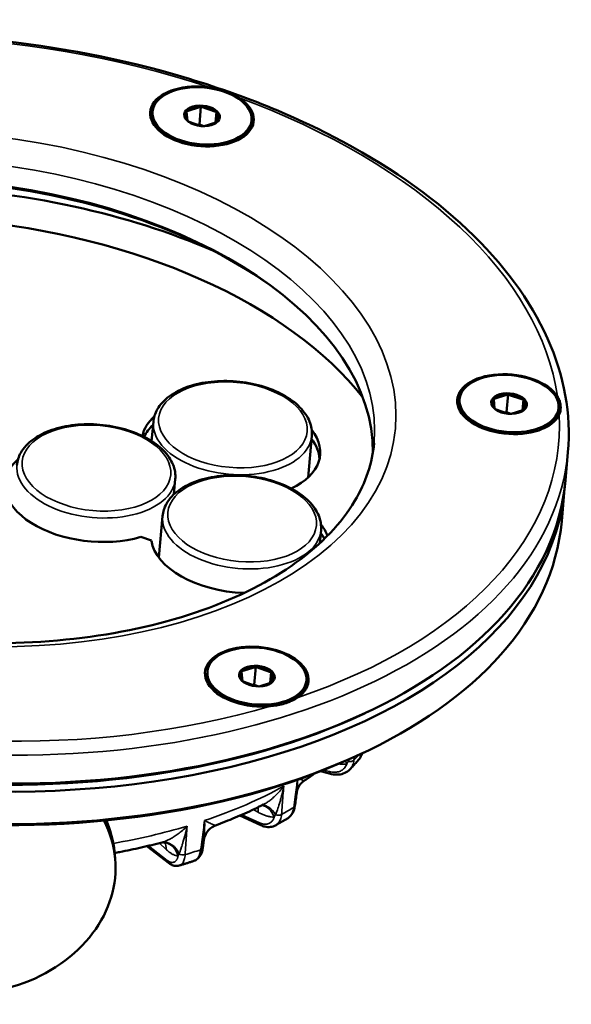
# Model space of a CAD drawing. Units: millimetres. Extents: x 1097 to 1739, y 677 to 1351.
# Drawn here: x 1498 to 1553, y 1210 to 1309 of the extents above; entities that cross this region are included whole.
import ezdxf

# ---------------------------------------------------------------- set-up
doc = ezdxf.new("R2010")
doc.units = ezdxf.units.MM
doc.header["$LTSCALE"] = 5
doc.layers.add('Sichtbar (ISO)', color=7, linetype='Continuous', lineweight=50)
doc.layers.add('Sichtbar schmal (ISO)', color=7, linetype='Continuous', lineweight=35)

msp = doc.modelspace()

# ---------------------------------------------------------------- linework, layer by layer
at = {"layer": 'Sichtbar (ISO)'}
for p, q in [((1511.194, 1300.058), (1511.172, 1299.813)), ((1514.628, 1300.034), (1514.718, 1299.112)), ((1516.014, 1300.513), (1514.679, 1300.09)), ((1516.071, 1300.557), (1515.909, 1298.734)), ((1516.128, 1300.51), (1517.553, 1300.011)), ((1517.614, 1300.017), (1517.517, 1298.931)), ((1517.705, 1299.03), (1517.615, 1299.953)), ((1516.12, 1298.584), (1514.781, 1299.053)), ((1516.395, 1298.575), (1517.654, 1298.975)), ((1521.154, 1299.17), (1521.132, 1298.925)), ((1515.909, 1298.734), (1515.795, 1298.698)), ((1516.362, 1298.575), (1515.909, 1298.734)), ((1546.902, 1271.543), (1545.567, 1271.119)), ((1546.959, 1271.586), (1546.797, 1269.763)), ((1547.016, 1271.539), (1548.441, 1271.041)), ((1542.082, 1271.087), (1542.06, 1270.842)), ((1545.516, 1271.063), (1545.606, 1270.141)), ((1548.502, 1271.046), (1548.405, 1269.961)), ((1548.593, 1270.06), (1548.503, 1270.982)), ((1552.042, 1270.199), (1552.02, 1269.954)), ((1547.008, 1269.614), (1545.669, 1270.083)), ((1546.797, 1269.763), (1546.683, 1269.727)), ((1547.25, 1269.605), (1546.797, 1269.763)), ((1547.283, 1269.605), (1548.542, 1270.004)), ((1511.106, 1266.867), (1511.278, 1268.801)), ((1526.842, 1263.194), (1527.215, 1267.38)), ((1552.722, 1262.891), (1552.977, 1265.75)), ((1513.354, 1261.51), (1513.489, 1263.024)), ((1552.358, 1258.808), (1552.649, 1262.074)), ((1511.833, 1255.133), (1512.206, 1259.316)), ((1528.026, 1256.588), (1528.143, 1257.895)), ((1510.015, 1257.211), (1511.083, 1256.837)), ((1516.71, 1243.648), (1516.688, 1243.403)), ((1520.144, 1243.624), (1520.234, 1242.702)), ((1521.53, 1244.103), (1520.195, 1243.679)), ((1521.587, 1244.147), (1521.425, 1242.324)), ((1521.644, 1244.1), (1523.069, 1243.601)), ((1523.13, 1243.607), (1523.033, 1242.521)), ((1523.221, 1242.62), (1523.131, 1243.543)), ((1521.636, 1242.174), (1520.297, 1242.643)), ((1521.911, 1242.165), (1523.17, 1242.565)), ((1526.67, 1242.76), (1526.648, 1242.515)), ((1521.425, 1242.324), (1521.312, 1242.288)), ((1521.878, 1242.165), (1521.425, 1242.324)), ((1532.444, 1239.41), (1532.82, 1239.587)), ((1532.08, 1235.326), (1532.455, 1235.504)), ((1528.083, 1233.61), (1529.096, 1233.352)), ((1522.326, 1230.252), (1522.326, 1230.252)), ((1519.978, 1229.147), (1522.096, 1228.179)), ((1524.773, 1228.873), (1524.773, 1228.873)), ((1517.531, 1228.156), (1517.531, 1228.156)), ((1523.568, 1228.169), (1523.568, 1228.169)), ((1516.354, 1226.672), (1516.25, 1225.905)), ((1516.354, 1226.672), (1516.354, 1226.672)), ((1507.369, 1225.539), (1507.434, 1224.876)), ((1507.369, 1225.539), (1507.434, 1224.876)), ((1510.631, 1226.071), (1512.791, 1224.394)), ((1512.159, 1226.454), (1512.159, 1226.454)), ((1515.365, 1224.59), (1515.365, 1224.59))]:
    msp.add_line(p, q, dxfattribs=at)
for centre, major_axis, ratio, start_param, end_param in [((1516.169, 1299.557), (5.209, -0.464), 0.572456, 1.465698, 7.126975), ((1516.167, 1299.532), (-1.693, 0.151), 0.572456, 5.900775, 6.880689), ((1516.167, 1299.532), (-1.693, 0.151), 0.572456, 4.853577, 5.833492), ((1516.167, 1299.532), (1.693, -0.151), 0.572456, 0.664787, 1.644702), ((1516.167, 1299.532), (1.693, -0.151), 0.572456, 5.900775, 6.880689), ((1516.152, 1299.369), (-4.98, 0.444), 0.572456, 0, 0.749516), ((1516.167, 1299.532), (1.693, -0.151), 0.572456, 3.80638, 3.8847), ((1516.167, 1299.532), (-1.693, 0.151), 0.572456, 2.398486, 2.691899), ((1516.152, 1299.369), (4.98, -0.444), 0.572456, 5.533669, 6.283185), ((1490.469, 1268.442), (42.83, -3.819), 0.572456, 0.042692, 3.0989), ((1490.433, 1268.034), (-43.328, 3.863), 0.572456, 3.920348, 5.50443), ((1489.923, 1262.317), (46.814, -4.174), 0.572456, 0.49019, 2.651403), ((1490.396, 1267.625), (-62.253, 5.551), 0.572456, 6.271727, 9.436237), ((1490.469, 1268.442), (62.253, -5.551), 0.572456, 3.141593, 6.283185), ((1547.057, 1270.586), (5.209, -0.464), 0.572456, 0.418502, 6.079777), ((1547.055, 1270.562), (-1.693, 0.151), 0.572456, 4.853577, 5.833492), ((1547.055, 1270.562), (1.693, -0.151), 0.572456, 0.664787, 1.644702), ((1547.04, 1270.398), (-4.98, 0.444), 0.572456, 0, 0.749516), ((1547.055, 1270.562), (-1.693, 0.151), 0.572456, 5.900775, 6.880689), ((1547.055, 1270.562), (1.693, -0.151), 0.572456, 5.900775, 6.880689), ((1490.105, 1264.359), (62.253, -5.551), 0.572456, 3.141593, 6.283185), ((1519.095, 1266.266), (-8.964, 0.799), 0.572456, 5.79614, 6.220605), ((1547.055, 1270.562), (1.693, -0.151), 0.572456, 3.80638, 3.8847), ((1547.055, 1270.562), (-1.693, 0.151), 0.572456, 2.398486, 2.691899), ((1547.04, 1270.398), (4.98, -0.444), 0.572456, 5.533669, 6.283185), ((1519.022, 1265.449), (-8.964, 0.799), 0.572456, 5.809885, 6.073544), ((1519.095, 1266.266), (8.964, -0.799), 0.572456, 5.504266, 6.776637), ((1519.022, 1265.449), (8.964, -0.799), 0.572456, 0.079657, 0.478452), ((1505.331, 1261.897), (-8.964, 0.799), 0.572456, 5.786042, 8.453915), ((1520.025, 1256.755), (8.964, -0.799), 0.572456, 0.265841, 0.493338), ((1519.952, 1255.938), (8.964, -0.799), 0.572456, 0.365587, 0.47963), ((1520.025, 1256.755), (-8.964, 0.799), 0.572456, 0.138759, 1.663994), ((1490.433, 1268.034), (-61.755, 5.506), 0.572456, 0.77284, 2.368753), ((1490.433, 1268.034), (61.755, -5.506), 0.572456, 3.914433, 5.510345), ((1521.685, 1243.147), (-5.209, 0.464), 0.572456, 2.512897, 8.174172), ((1521.668, 1242.959), (-4.98, 0.444), 0.572456, 0, 0.749516), ((1521.683, 1243.122), (-1.693, 0.151), 0.572456, 5.900775, 6.880689), ((1521.683, 1243.122), (-1.693, 0.151), 0.572456, 4.853577, 5.833492), ((1521.683, 1243.122), (1.693, -0.151), 0.572456, 0.664787, 1.644702), ((1521.683, 1243.122), (1.693, -0.151), 0.572456, 5.900775, 6.880689), ((1490.069, 1263.95), (-61.755, 5.506), 0.572456, 0.77284, 2.368752), ((1521.683, 1243.122), (1.693, -0.151), 0.572456, 3.80638, 3.8847), ((1521.683, 1243.122), (-1.693, 0.151), 0.572456, 2.398486, 2.691899), ((1521.668, 1242.959), (4.98, -0.444), 0.572456, 5.53228, 6.283185), ((1492.505, 1223.417), (14.929, 1.46), 0.815198, 4.025384, 6.604089), ((1492.505, 1223.417), (14.929, 1.46), 0.815198, 4.025384, 6.604089), ((1492.441, 1224.079), (14.929, 1.46), 0.815198, 0, 0.264015), ((1492.441, 1224.079), (14.929, 1.46), 0.815198, 0, 0.264015), ((1512.476, 1224.479), (-0.312, 1.975), 0.782838, 6.283143, 6.283161)]:
    msp.add_ellipse(centre, major_axis=major_axis, ratio=ratio, start_param=start_param, end_param=end_param, dxfattribs=at)
for centre, major_axis in [((1516.174, 1299.614), (4.98, -0.444)), ((1516.174, 1299.614), (1.793, -0.16)), ((1547.062, 1270.643), (4.98, -0.444)), ((1547.062, 1270.643), (1.793, -0.16)), ((1521.69, 1243.204), (4.98, -0.444)), ((1521.69, 1243.204), (1.793, -0.16))]:
    msp.add_ellipse(centre, major_axis=major_axis, ratio=0.572456, dxfattribs=at)
for points, knots in [([(1552.977, 1265.75), (1553.316, 1269.552), (1552.613, 1273.441), (1549.207, 1281.046), (1546.465, 1284.758), (1539.191, 1291.642), (1534.629, 1294.804), (1524.173, 1300.223), (1518.28, 1302.478), (1505.77, 1305.854), (1499.156, 1306.977), (1485.868, 1307.985), (1479.196, 1307.87), (1466.458, 1306.411), (1460.394, 1305.067), (1449.477, 1301.269), (1444.628, 1298.815), (1436.656, 1293.022), (1433.529, 1289.684), (1429.761, 1283.134), (1428.754, 1280.026), (1428.471, 1276.851)], [1.46325, 1.46325, 1.46325, 1.46325, 1.773161, 1.773161, 2.090014, 2.090014, 2.412336, 2.412336, 2.73499, 2.73499, 3.057161, 3.057161, 3.379156, 3.379156, 3.701384, 3.701384, 4.024096, 4.024096, 4.346087, 4.346087, 4.604842, 4.604842, 4.604842, 4.604842]), ([(1519.83, 1301.476), (1519.56, 1301.646), (1519.196, 1301.812), (1518.71, 1301.995), (1518.661, 1302.013), (1518.59, 1302.038), (1518.57, 1302.046), (1518.537, 1302.057), (1518.525, 1302.062), (1518.51, 1302.067), (1518.508, 1302.067), (1518.506, 1302.068), (1518.492, 1302.073), (1518.479, 1302.078), (1518.445, 1302.089), (1518.425, 1302.096), (1518.355, 1302.12), (1518.305, 1302.137), (1518.054, 1302.219), (1517.847, 1302.28), (1517.405, 1302.396), (1517.183, 1302.443), (1516.98, 1302.474)], [1.3811416, 1.3811416, 1.3811416, 1.3811416, 1.5344689, 1.5344689, 1.5516774, 1.5516774, 1.5586035, 1.5586035, 1.5628202, 1.5628202, 1.5635513, 1.5635513, 1.5635513, 1.5681613, 1.5681613, 1.574736, 1.574736, 1.5912645, 1.5912645, 1.6561787, 1.6561787, 1.7285895, 1.7285895, 1.7285895, 1.7285895]), ([(1487.199, 1292.433), (1492.605, 1292.286), (1498.057, 1291.627), (1508.219, 1289.414), (1512.952, 1287.913), (1517.273, 1286.045)], [0, 0, 0, 0, 0.3244259, 0.3244259, 0.6308804, 0.6308804, 0.6308804, 0.6308804]), ([(1447.821, 1274.303), (1447.587, 1271.682), (1448.161, 1268.972), (1450.9, 1263.775), (1452.933, 1261.303), (1458.212, 1256.801), (1461.405, 1254.76), (1468.685, 1251.264), (1472.771, 1249.809), (1481.433, 1247.649), (1486.009, 1246.947), (1495.172, 1246.377), (1499.757, 1246.511), (1508.446, 1247.594), (1512.549, 1248.543), (1519.844, 1251.129), (1523.037, 1252.764), (1528.222, 1256.508), (1530.206, 1258.614), (1532.656, 1262.708), (1533.303, 1264.668), (1533.481, 1266.665)], [4.604842, 4.604842, 4.604842, 4.604842, 4.959382, 4.959382, 5.283445, 5.283445, 5.595715, 5.595715, 5.908407, 5.908407, 6.222455, 6.222455, 6.5369, 6.5369, 6.850617, 6.850617, 7.162872, 7.162872, 7.476351, 7.476351, 7.746435, 7.746435, 7.746435, 7.746435]), ([(1527.215, 1267.38), (1527.259, 1267.869), (1527.178, 1268.366), (1526.783, 1269.346), (1526.454, 1269.825), (1525.569, 1270.732), (1524.995, 1271.154), (1523.673, 1271.882), (1522.922, 1272.185), (1521.327, 1272.641), (1520.483, 1272.795), (1518.785, 1272.942), (1517.93, 1272.935), (1516.29, 1272.759), (1515.504, 1272.59), (1514.077, 1272.1), (1513.437, 1271.779), (1512.376, 1271.003), (1511.953, 1270.55), (1511.451, 1269.653), (1511.317, 1269.232), (1511.278, 1268.801)], [6.175639, 6.175639, 6.175639, 6.175639, 6.460406, 6.460406, 6.764675, 6.764675, 7.091959, 7.091959, 7.422651, 7.422651, 7.751524, 7.751524, 8.079582, 8.079582, 8.4085, 8.4085, 8.73922, 8.73922, 9.06609, 9.06609, 9.317231, 9.317231, 9.317231, 9.317231]), ([(1552.105, 1269.529), (1552.201, 1269.735), (1552.256, 1269.977), (1552.25, 1270.295), (1552.249, 1270.327), (1552.246, 1270.372), (1552.245, 1270.386), (1552.243, 1270.407), (1552.242, 1270.415), (1552.242, 1270.424), (1552.241, 1270.426), (1552.241, 1270.427), (1552.24, 1270.436), (1552.239, 1270.445), (1552.237, 1270.467), (1552.236, 1270.479), (1552.23, 1270.524), (1552.225, 1270.557), (1552.197, 1270.718), (1552.163, 1270.85), (1552.064, 1271.125), (1551.999, 1271.258), (1551.925, 1271.374)], [1.3811759, 1.3811759, 1.3811759, 1.3811759, 1.5344689, 1.5344689, 1.5516774, 1.5516774, 1.5586035, 1.5586035, 1.5628202, 1.5628202, 1.5635513, 1.5635513, 1.5635513, 1.5681613, 1.5681613, 1.574736, 1.574736, 1.5912645, 1.5912645, 1.6561787, 1.6561787, 1.7285583, 1.7285583, 1.7285583, 1.7285583]), ([(1513.489, 1263.024), (1513.533, 1263.512), (1513.453, 1264.01), (1513.057, 1264.99), (1512.729, 1265.469), (1511.843, 1266.376), (1511.27, 1266.798), (1509.948, 1267.525), (1509.197, 1267.828), (1507.601, 1268.285), (1506.758, 1268.439), (1505.059, 1268.585), (1504.204, 1268.578), (1502.564, 1268.403), (1501.779, 1268.234), (1500.352, 1267.744), (1499.711, 1267.422), (1498.65, 1266.647), (1498.227, 1266.193), (1497.725, 1265.297), (1497.591, 1264.876), (1497.553, 1264.445)], [6.175639, 6.175639, 6.175639, 6.175639, 6.460406, 6.460406, 6.764675, 6.764675, 7.091959, 7.091959, 7.422651, 7.422651, 7.751524, 7.751524, 8.079582, 8.079582, 8.4085, 8.4085, 8.73922, 8.73922, 9.06609, 9.06609, 9.317231, 9.317231, 9.317231, 9.317231]), ([(1528.143, 1257.895), (1528.186, 1258.384), (1528.106, 1258.882), (1527.71, 1259.861), (1527.382, 1260.34), (1526.496, 1261.247), (1525.923, 1261.67), (1524.601, 1262.397), (1523.85, 1262.7), (1522.255, 1263.156), (1521.411, 1263.31), (1519.712, 1263.457), (1518.858, 1263.45), (1517.217, 1263.274), (1516.432, 1263.105), (1515.005, 1262.615), (1514.364, 1262.294), (1513.304, 1261.518), (1512.88, 1261.065), (1512.379, 1260.168), (1512.244, 1259.747), (1512.206, 1259.316)], [6.175639, 6.175639, 6.175639, 6.175639, 6.460406, 6.460406, 6.764675, 6.764675, 7.091959, 7.091959, 7.422651, 7.422651, 7.751524, 7.751524, 8.079582, 8.079582, 8.4085, 8.4085, 8.73922, 8.73922, 9.06609, 9.06609, 9.317231, 9.317231, 9.317231, 9.317231]), ([(1525.742, 1241.017), (1525.612, 1240.933), (1525.456, 1240.842), (1525.112, 1240.675), (1524.939, 1240.601), (1524.715, 1240.52), (1524.67, 1240.504), (1524.606, 1240.483), (1524.587, 1240.477), (1524.556, 1240.466), (1524.543, 1240.462), (1524.531, 1240.458), (1524.529, 1240.458), (1524.527, 1240.457), (1524.513, 1240.453), (1524.501, 1240.449), (1524.47, 1240.439), (1524.451, 1240.433), (1524.384, 1240.413), (1524.335, 1240.4), (1523.856, 1240.269), (1523.438, 1240.206), (1523.072, 1240.17)], [-0.1650128, -0.1650128, -0.1650128, -0.1650128, -0.0926274, -0.0926274, -0.0277132, -0.0277132, -0.0111847, -0.0111847, -0.0046099, -0.0046099, 0, 0, 0, 0.0007311, 0.0007311, 0.0049478, 0.0049478, 0.011874, 0.011874, 0.0290824, 0.0290824, 0.1823805, 0.1823805, 0.1823805, 0.1823805]), ([(1531.041, 1233.8), (1531.099, 1233.861), (1531.158, 1233.922), (1531.274, 1234.044), (1531.331, 1234.105), (1531.446, 1234.227), (1531.503, 1234.289), (1531.616, 1234.412), (1531.672, 1234.474), (1531.783, 1234.598), (1531.839, 1234.661), (1531.893, 1234.723)], [1.02853996, 1.02853996, 1.02853996, 1.02853996, 1.03600976, 1.03600976, 1.04347956, 1.04347956, 1.05094935, 1.05094935, 1.05841915, 1.05841915, 1.06588894, 1.06588894, 1.06588894, 1.06588894]), ([(1532.271, 1235.416), (1532.233, 1235.286), (1532.181, 1235.161), (1532.055, 1234.929), (1531.98, 1234.821), (1531.893, 1234.723)], [0.03575252, 0.03575252, 0.03575252, 0.03575252, 0.08181516, 0.08181516, 0.12721255, 0.12721255, 0.12721255, 0.12721255]), ([(1531.041, 1233.8), (1530.895, 1233.651), (1530.719, 1233.528), (1530.333, 1233.355), (1530.12, 1233.301), (1529.668, 1233.262), (1529.422, 1233.28), (1529.152, 1233.339), (1529.124, 1233.346), (1529.096, 1233.353)], [0, 0, 0, 0, 0.0744422, 0.0744422, 0.1487557, 0.1487557, 0.2278665, 0.2278665, 0.2371191, 0.2371191, 0.2371191, 0.2371191]), ([(1526.414, 1232.635), (1526.288, 1232.551), (1526.16, 1232.436), (1525.936, 1232.154), (1525.842, 1231.982), (1525.743, 1231.698), (1525.717, 1231.587), (1525.703, 1231.48)], [0, 0, 0, 0, 0.0651801, 0.0651801, 0.1354951, 0.1354951, 0.1786876, 0.1786876, 0.1786876, 0.1786876]), ([(1527.48, 1233.379), (1527.414, 1233.331), (1527.349, 1233.284), (1526.998, 1233.033), (1526.709, 1232.833), (1526.414, 1232.635)], [5.40098483, 5.40098483, 5.40098483, 5.40098483, 5.40767773, 5.40767773, 5.43664892, 5.43664892, 5.43664892, 5.43664892]), ([(1522.326, 1230.252), (1522.023, 1230.098), (1521.717, 1229.948), (1521.097, 1229.651), (1520.784, 1229.506), (1520.151, 1229.221), (1519.831, 1229.081), (1519.184, 1228.807), (1518.858, 1228.673), (1518.199, 1228.41), (1517.866, 1228.282), (1517.531, 1228.156)], [5.5620091, 5.5620091, 5.5620091, 5.5620091, 5.5882485, 5.5882485, 5.6144879, 5.6144879, 5.6407272, 5.6407272, 5.6669666, 5.6669666, 5.693206, 5.693206, 5.693206, 5.693206]), ([(1525.525, 1230.133), (1525.492, 1229.882), (1525.418, 1229.644), (1525.196, 1229.241), (1525.048, 1229.068), (1524.84, 1228.916), (1524.807, 1228.894), (1524.773, 1228.873)], [0, 0, 0, 0, 0.0856123, 0.0856123, 0.1668973, 0.1668973, 0.1815674, 0.1815674, 0.1815674, 0.1815674]), ([(1523.568, 1228.169), (1523.65, 1228.215), (1523.732, 1228.261), (1523.894, 1228.354), (1523.975, 1228.4), (1524.136, 1228.494), (1524.217, 1228.541), (1524.377, 1228.635), (1524.456, 1228.682), (1524.615, 1228.778), (1524.694, 1228.825), (1524.773, 1228.873)], [0.76688952, 0.76688952, 0.76688952, 0.76688952, 0.77429574, 0.77429574, 0.78170197, 0.78170197, 0.78910819, 0.78910819, 0.79651442, 0.79651442, 0.80392064, 0.80392064, 0.80392064, 0.80392064]), ([(1517.531, 1228.156), (1517.386, 1228.102), (1517.237, 1228.023), (1516.955, 1227.817), (1516.821, 1227.685), (1516.584, 1227.369), (1516.486, 1227.178), (1516.392, 1226.879), (1516.368, 1226.775), (1516.354, 1226.672)], [0, 0, 0, 0, 0.0552374, 0.0552374, 0.1148827, 0.1148827, 0.182139, 0.182139, 0.2170631, 0.2170631, 0.2170631, 0.2170631]), ([(1523.568, 1228.169), (1523.412, 1228.081), (1523.236, 1228.026), (1522.873, 1227.985), (1522.683, 1227.998), (1522.362, 1228.073), (1522.227, 1228.12), (1522.095, 1228.18)], [0, 0, 0, 0, 0.068221, 0.068221, 0.1370872, 0.1370872, 0.1868136, 0.1868136, 0.1868136, 0.1868136]), ([(1512.159, 1226.454), (1511.811, 1226.362), (1511.462, 1226.273), (1510.758, 1226.101), (1510.404, 1226.017), (1509.692, 1225.855), (1509.334, 1225.777), (1508.615, 1225.627), (1508.253, 1225.554), (1507.721, 1225.452), (1507.553, 1225.421), (1507.384, 1225.39)], [5.8273989, 5.8273989, 5.8273989, 5.8273989, 5.852462, 5.852462, 5.8775252, 5.8775252, 5.9025884, 5.9025884, 5.9276516, 5.9276516, 5.9392287, 5.9392287, 5.9392287, 5.9392287]), ([(1512.421, 1226.447), (1512.362, 1226.456), (1512.307, 1226.46), (1512.216, 1226.461), (1512.18, 1226.457), (1512.164, 1226.454)], [0, 0, 0, 0, 0.03080492, 0.03080492, 0.06316065, 0.06316065, 0.06316065, 0.06316065]), ([(1512.514, 1226.422), (1512.514, 1226.422), (1512.507, 1226.425), (1512.48, 1226.434), (1512.454, 1226.441), (1512.421, 1226.447)], [0.1112848, 0.1112848, 0.1112848, 0.1112848, 0.1396529, 0.1396529, 0.17595059, 0.17595059, 0.17595059, 0.17595059]), ([(1516.25, 1225.905), (1516.216, 1225.651), (1516.148, 1225.414), (1515.942, 1225.011), (1515.798, 1224.835), (1515.54, 1224.662), (1515.454, 1224.62), (1515.365, 1224.59)], [0, 0, 0, 0, 0.0884365, 0.0884365, 0.1752911, 0.1752911, 0.2130236, 0.2130236, 0.2130236, 0.2130236]), ([(1513.889, 1224.122), (1513.988, 1224.152), (1514.088, 1224.182), (1514.286, 1224.243), (1514.385, 1224.274), (1514.582, 1224.336), (1514.68, 1224.367), (1514.877, 1224.43), (1514.974, 1224.462), (1515.17, 1224.526), (1515.267, 1224.558), (1515.365, 1224.59)], [0.50514914, 0.50514914, 0.50514914, 0.50514914, 0.51253005, 0.51253005, 0.51991096, 0.51991096, 0.52729187, 0.52729187, 0.53467279, 0.53467279, 0.5420537, 0.5420537, 0.5420537, 0.5420537]), ([(1513.889, 1224.122), (1513.756, 1224.082), (1513.613, 1224.071), (1513.336, 1224.106), (1513.199, 1224.152), (1512.974, 1224.265), (1512.881, 1224.325), (1512.791, 1224.395)], [0, 0, 0, 0, 0.0562283, 0.0562283, 0.1138487, 0.1138487, 0.1570941, 0.1570941, 0.1570941, 0.1570941])]:
    msp.add_open_spline(points, degree=3, knots=knots, dxfattribs=at)
for points in [[(1514.628, 1300.034), (1514.628, 1300.045), (1514.627, 1300.066), (1514.627, 1300.087), (1514.627, 1300.098)], [(1514.679, 1300.09), (1514.671, 1300.091), (1514.653, 1300.094), (1514.635, 1300.097), (1514.627, 1300.098)], [(1516.014, 1300.513), (1516.02, 1300.518), (1516.033, 1300.527), (1516.052, 1300.542), (1516.065, 1300.552), (1516.071, 1300.557)], [(1516.128, 1300.51), (1516.122, 1300.515), (1516.109, 1300.525), (1516.09, 1300.541), (1516.078, 1300.551), (1516.071, 1300.557)], [(1517.553, 1300.011), (1517.563, 1300.012), (1517.583, 1300.014), (1517.604, 1300.016), (1517.614, 1300.017)], [(1517.615, 1299.953), (1517.615, 1299.963), (1517.614, 1299.984), (1517.614, 1300.006), (1517.614, 1300.017)], [(1514.718, 1299.112), (1514.719, 1299.11), (1514.721, 1299.106), (1514.723, 1299.102), (1514.724, 1299.1)], [(1514.781, 1299.053), (1514.771, 1299.061), (1514.752, 1299.076), (1514.734, 1299.092), (1514.724, 1299.1)], [(1517.654, 1298.975), (1517.664, 1298.982), (1517.683, 1298.996), (1517.702, 1299.011), (1517.711, 1299.019)], [(1517.705, 1299.03), (1517.706, 1299.028), (1517.708, 1299.024), (1517.71, 1299.02), (1517.711, 1299.019)], [(1531.717, 1272.033), (1531.922, 1271.804), (1532.121, 1271.574), (1532.315, 1271.342)], [(1546.902, 1271.543), (1546.908, 1271.547), (1546.921, 1271.557), (1546.94, 1271.571), (1546.953, 1271.581), (1546.959, 1271.586)], [(1547.016, 1271.539), (1547.01, 1271.545), (1546.997, 1271.555), (1546.978, 1271.57), (1546.966, 1271.581), (1546.959, 1271.586)], [(1545.516, 1271.063), (1545.516, 1271.074), (1545.515, 1271.095), (1545.515, 1271.117), (1545.515, 1271.128)], [(1545.567, 1271.119), (1545.559, 1271.12), (1545.541, 1271.123), (1545.523, 1271.126), (1545.515, 1271.128)], [(1548.441, 1271.041), (1548.451, 1271.042), (1548.471, 1271.043), (1548.492, 1271.045), (1548.502, 1271.046)], [(1548.503, 1270.982), (1548.503, 1270.993), (1548.502, 1271.014), (1548.502, 1271.035), (1548.502, 1271.046)], [(1545.606, 1270.141), (1545.607, 1270.139), (1545.609, 1270.135), (1545.611, 1270.131), (1545.612, 1270.129)], [(1545.669, 1270.083), (1545.659, 1270.09), (1545.641, 1270.106), (1545.622, 1270.121), (1545.612, 1270.129)], [(1548.542, 1270.004), (1548.552, 1270.011), (1548.571, 1270.026), (1548.59, 1270.041), (1548.599, 1270.048)], [(1548.593, 1270.06), (1548.594, 1270.058), (1548.596, 1270.054), (1548.598, 1270.05), (1548.599, 1270.048)], [(1520.144, 1243.624), (1520.144, 1243.634), (1520.143, 1243.656), (1520.143, 1243.677), (1520.143, 1243.688)], [(1520.195, 1243.679), (1520.187, 1243.681), (1520.169, 1243.683), (1520.151, 1243.686), (1520.143, 1243.688)], [(1521.53, 1244.103), (1521.536, 1244.108), (1521.549, 1244.117), (1521.568, 1244.132), (1521.581, 1244.142), (1521.587, 1244.147)], [(1521.644, 1244.1), (1521.638, 1244.105), (1521.625, 1244.115), (1521.606, 1244.131), (1521.594, 1244.141), (1521.587, 1244.147)], [(1523.069, 1243.601), (1523.079, 1243.602), (1523.099, 1243.604), (1523.12, 1243.606), (1523.13, 1243.607)], [(1523.131, 1243.543), (1523.131, 1243.553), (1523.131, 1243.574), (1523.13, 1243.596), (1523.13, 1243.607)], [(1520.234, 1242.702), (1520.235, 1242.699), (1520.237, 1242.695), (1520.239, 1242.692), (1520.24, 1242.69)], [(1520.297, 1242.643), (1520.287, 1242.651), (1520.269, 1242.666), (1520.25, 1242.682), (1520.24, 1242.69)], [(1523.17, 1242.565), (1523.18, 1242.572), (1523.199, 1242.586), (1523.218, 1242.601), (1523.228, 1242.608)], [(1523.221, 1242.62), (1523.222, 1242.618), (1523.224, 1242.614), (1523.227, 1242.61), (1523.228, 1242.608)], [(1525.703, 1231.48), (1525.644, 1231.031), (1525.584, 1230.582), (1525.525, 1230.133)], [(1512.164, 1226.454), (1512.16, 1226.454), (1512.157, 1226.453), (1512.155, 1226.453)]]:
    msp.add_open_spline(points, degree=3, dxfattribs=at)
at = {"layer": 'Sichtbar schmal (ISO)'}
for p, q in [((1528.396, 1233.732), (1528.993, 1233.58)), ((1521.824, 1229.485), (1521.335, 1229.765)), ((1520.19, 1229.24), (1521.97, 1228.426)), ((1510.791, 1226.109), (1512.68, 1224.643)), ((1512.581, 1225.731), (1511.886, 1226.382))]:
    msp.add_line(p, q, dxfattribs=at)
for centre, major_axis, ratio, start_param, end_param in [((1490.797, 1272.117), (-61.257, 5.462), 0.572456, 4.322359, 5.317512), ((1490.797, 1272.117), (61.257, -5.462), 0.572456, 0.133569, 1.128722), ((1490.651, 1270.484), (-42.83, 3.819), 0.572456, 3.141593, 6.283185), ((1490.724, 1271.3), (62.253, -5.551), 0.572456, 3.141593, 6.283185), ((1490.797, 1272.117), (61.257, -5.462), 0.572456, 5.369557, 6.364709), ((1519.247, 1268.091), (-7.968, 0.711), 0.572456, 0, 3.141593), ((1505.521, 1263.734), (-7.968, 0.711), 0.572456, 0, 3.141593), ((1520.174, 1258.606), (-7.968, 0.711), 0.572456, 0, 3.141593), ((1490.797, 1272.117), (61.257, -5.462), 0.572456, 4.322359, 5.317512), ((1529.826, 1233.327), (0.218, -1.988), 0.568879, 2.050611, 2.231119), ((1530.399, 1233.461), (0.668, -1.885), 0.474411, 2.046882, 2.135697), ((1531.01, 1234.893), (0.498, -0.045), 0.603755, 4.519679, 5.84844), ((1488.846, 1250.236), (48.129, -4.292), 0.572456, 5.847828, 5.871232), ((1529.219, 1233.838), (-0.123, -0.485), 0.392121, 5.368187, 6.283199), ((1489.108, 1253.174), (48.192, -4.297), 0.572456, 5.365438, 5.58343), ((1520.491, 1228.652), (-0.995, -1.735), 0.514199, 2.336487, 2.681924), ((1522.09, 1228.161), (0.032, 2), 0.729552, 5.154046, 6.26873), ((1522.587, 1228.222), (-0.484, 1.941), 0.639244, 5.092289, 6.223225), ((1488.846, 1250.236), (48.129, -4.292), 0.572456, 5.586028, 5.624639), ((1525.03, 1230.198), (0.496, -0.065), 0.558364, 5.64877, 6.283182), ((1523.803, 1229.481), (0.498, -0.039), 0.602936, 4.250466, 5.579227), ((1489.108, 1253.174), (48.192, -4.297), 0.572456, 5.148948, 5.321631), ((1522.303, 1228.635), (-0.208, -0.455), 0.573532, 5.428704, 6.283207), ((1512.476, 1224.479), (-0.312, 1.975), 0.782838, 5.004887, 6.283191), ((1510.908, 1225.145), (1.368, 1.459), 0.661977, 5.616412, 6.13019), ((1512.087, 1224.475), (0.333, 1.972), 0.85839, 5.155077, 6.283124), ((1488.846, 1250.236), (48.129, -4.292), 0.572456, 5.324229, 5.36284), ((1515.755, 1225.972), (0.495, -0.067), 0.566246, 5.389451, 6.283181), ((1513.098, 1224.79), (-0.307, -0.395), 0.719935, 5.552638, 6.283214), ((1514.215, 1225.483), (0.499, -0.033), 0.600011, 3.981768, 5.310529)]:
    msp.add_ellipse(centre, major_axis=major_axis, ratio=ratio, start_param=start_param, end_param=end_param, dxfattribs=at)
for centre, major_axis in [((1490.797, 1272.117), (-44.822, 3.997)), ((1519.283, 1268.499), (-7.47, 0.666)), ((1505.557, 1264.143), (7.47, -0.666)), ((1520.211, 1259.014), (7.47, -0.666))]:
    msp.add_ellipse(centre, major_axis=major_axis, ratio=0.572456, dxfattribs=at)
for points, knots in [([(1530.887, 1234.607), (1530.874, 1234.583), (1530.861, 1234.559), (1530.846, 1234.534), (1530.844, 1234.531), (1530.842, 1234.528), (1530.84, 1234.525), (1530.824, 1234.497), (1530.807, 1234.469), (1530.788, 1234.441), (1530.786, 1234.437), (1530.783, 1234.433), (1530.78, 1234.429), (1530.764, 1234.404), (1530.747, 1234.38), (1530.729, 1234.355)], [0, 0, 0, 0, 0.294026, 0.294026, 0.294026, 0.333333, 0.333333, 0.333333, 0.666667, 0.666667, 0.666667, 0.71449, 0.71449, 0.71449, 1, 1, 1, 1]), ([(1530.981, 1234.82), (1530.977, 1234.811), (1530.974, 1234.803), (1530.97, 1234.794), (1530.964, 1234.78), (1530.958, 1234.766), (1530.952, 1234.752), (1530.93, 1234.699), (1530.908, 1234.651), (1530.887, 1234.607)], [0.8599084, 0.8599084, 0.8599084, 0.8599084, 0.875, 0.875, 0.875, 0.9011793, 0.9011793, 0.9011793, 0.9999999, 0.9999999, 0.9999999, 0.9999999]), ([(1531.041, 1233.8), (1531.098, 1233.86), (1531.15, 1233.924), (1531.197, 1233.993), (1531.244, 1234.062), (1531.285, 1234.137), (1531.319, 1234.215), (1531.354, 1234.293), (1531.382, 1234.375), (1531.404, 1234.46), (1531.426, 1234.546), (1531.441, 1234.634), (1531.45, 1234.725)], [0.6374331, 0.6374331, 0.6374331, 0.6374331, 0.7272727, 0.7272727, 0.7272727, 0.8181818, 0.8181818, 0.8181818, 0.9090909, 0.9090909, 0.9090909, 1, 1, 1, 1]), ([(1532.246, 1235.404), (1532.242, 1235.388), (1532.237, 1235.373), (1532.233, 1235.357), (1532.213, 1235.285), (1532.189, 1235.216), (1532.16, 1235.149), (1532.154, 1235.133), (1532.147, 1235.117), (1532.139, 1235.102), (1532.108, 1235.033), (1532.071, 1234.967), (1532.031, 1234.904), (1532.023, 1234.893), (1532.016, 1234.882), (1532.008, 1234.871), (1531.973, 1234.819), (1531.935, 1234.77), (1531.893, 1234.723)], [0.074741, 0.074741, 0.074741, 0.074741, 0.0909091, 0.0909091, 0.0909091, 0.1643603, 0.1643603, 0.1643603, 0.1818182, 0.1818182, 0.1818182, 0.2587909, 0.2587909, 0.2587909, 0.2727273, 0.2727273, 0.2727273, 0.3372831, 0.3372831, 0.3372831, 0.3372831]), ([(1528.993, 1233.58), (1529.073, 1233.56), (1529.152, 1233.545), (1529.23, 1233.535), (1529.308, 1233.524), (1529.386, 1233.518), (1529.462, 1233.517), (1529.538, 1233.516), (1529.613, 1233.52), (1529.685, 1233.529), (1529.758, 1233.538), (1529.828, 1233.551), (1529.896, 1233.57), (1529.964, 1233.588), (1530.029, 1233.611), (1530.091, 1233.639), (1530.153, 1233.666), (1530.212, 1233.698), (1530.267, 1233.735), (1530.322, 1233.771), (1530.373, 1233.812), (1530.421, 1233.857), (1530.468, 1233.902), (1530.511, 1233.95), (1530.55, 1234.002), (1530.589, 1234.055), (1530.624, 1234.111), (1530.654, 1234.169), (1530.683, 1234.228), (1530.708, 1234.29), (1530.729, 1234.355)], [0, 0, 0, 0, 0.1, 0.1, 0.1, 0.2, 0.2, 0.2, 0.3, 0.3, 0.3, 0.4, 0.4, 0.4, 0.5, 0.5, 0.5, 0.6, 0.6, 0.6, 0.7, 0.7, 0.7, 0.8, 0.8, 0.8, 0.9, 0.9, 0.9, 1, 1, 1, 1]), ([(1530.729, 1234.355), (1530.608, 1234.342), (1530.364, 1234.327), (1530.087, 1234.338), (1529.936, 1234.352), (1529.914, 1234.355)], [0, 0, 0, 0, 0.2, 0.4, 0.433207, 0.433207, 0.433207, 0.433207]), ([(1525.774, 1232.761), (1525.741, 1232.51), (1525.707, 1232.255), (1525.674, 1231.999), (1525.632, 1231.68), (1525.589, 1231.36), (1525.545, 1231.025), (1525.501, 1230.69), (1525.455, 1230.341), (1525.407, 1229.981)], [0.0648607, 0.0648607, 0.0648607, 0.0648607, 0.3333333, 0.3333333, 0.3333333, 0.6666667, 0.6666667, 0.6666667, 1, 1, 1, 1]), ([(1525.703, 1231.48), (1525.71, 1231.532), (1525.716, 1231.585), (1525.723, 1231.64), (1525.725, 1231.658), (1525.726, 1231.675), (1525.728, 1231.693), (1525.739, 1231.794), (1525.749, 1231.901), (1525.758, 1232.015), (1525.759, 1232.028), (1525.76, 1232.042), (1525.761, 1232.055), (1525.771, 1232.178), (1525.778, 1232.309), (1525.785, 1232.448), (1525.785, 1232.455), (1525.785, 1232.463), (1525.786, 1232.471), (1525.79, 1232.566), (1525.793, 1232.665), (1525.795, 1232.768)], [0.5935267, 0.5935267, 0.5935267, 0.5935267, 0.6491583, 0.6491583, 0.6491583, 0.6666667, 0.6666667, 0.6666667, 0.7660857, 0.7660857, 0.7660857, 0.7777778, 0.7777778, 0.7777778, 0.883056, 0.883056, 0.883056, 0.8888889, 0.8888889, 0.8888889, 0.9605456, 0.9605456, 0.9605456, 0.9605456]), ([(1526.414, 1232.635), (1526.419, 1232.639), (1526.42, 1232.643), (1526.416, 1232.649), (1526.412, 1232.655), (1526.402, 1232.663), (1526.386, 1232.673), (1526.37, 1232.682), (1526.347, 1232.694), (1526.317, 1232.709), (1526.287, 1232.723), (1526.249, 1232.741), (1526.202, 1232.762), (1526.155, 1232.783), (1526.098, 1232.808), (1526.032, 1232.837), (1526.026, 1232.84), (1526.02, 1232.842), (1526.015, 1232.845)], [0.34125, 0.34125, 0.34125, 0.34125, 0.4444444, 0.4444444, 0.4444444, 0.5555556, 0.5555556, 0.5555556, 0.6666667, 0.6666667, 0.6666667, 0.7777778, 0.7777778, 0.7777778, 0.8888889, 0.8888889, 0.8888889, 0.8981929, 0.8981929, 0.8981929, 0.8981929]), ([(1524.39, 1232.119), (1524.26, 1231.938), (1524.128, 1231.773), (1523.997, 1231.622), (1523.867, 1231.472), (1523.738, 1231.336), (1523.614, 1231.214), (1523.489, 1231.091), (1523.369, 1230.982), (1523.252, 1230.883), (1523.136, 1230.785), (1523.024, 1230.697), (1522.917, 1230.62), (1522.811, 1230.542), (1522.709, 1230.474), (1522.613, 1230.414), (1522.516, 1230.354), (1522.425, 1230.303), (1522.339, 1230.258), (1522.334, 1230.256), (1522.33, 1230.254), (1522.326, 1230.252)], [0, 0, 0, 0, 0.125, 0.125, 0.125, 0.25, 0.25, 0.25, 0.375, 0.375, 0.375, 0.5, 0.5, 0.5, 0.625, 0.625, 0.625, 0.75, 0.75, 0.75, 0.7562037, 0.7562037, 0.7562037, 0.7562037]), ([(1524.39, 1232.119), (1524.349, 1231.909), (1524.307, 1231.712), (1524.266, 1231.529), (1524.265, 1231.523), (1524.263, 1231.518), (1524.262, 1231.512), (1524.222, 1231.335), (1524.182, 1231.171), (1524.143, 1231.018), (1524.14, 1231.009), (1524.138, 1231), (1524.136, 1230.99), (1524.098, 1230.844), (1524.061, 1230.708), (1524.025, 1230.582), (1524.022, 1230.57), (1524.019, 1230.558), (1524.015, 1230.546), (1523.981, 1230.426), (1523.947, 1230.314), (1523.915, 1230.209), (1523.911, 1230.196), (1523.907, 1230.182), (1523.902, 1230.169), (1523.871, 1230.07), (1523.842, 1229.979), (1523.813, 1229.894), (1523.808, 1229.879), (1523.803, 1229.865), (1523.798, 1229.851), (1523.771, 1229.771), (1523.745, 1229.697), (1523.719, 1229.628), (1523.714, 1229.614), (1523.709, 1229.599), (1523.704, 1229.585), (1523.68, 1229.521), (1523.657, 1229.463), (1523.635, 1229.408), (1523.629, 1229.394), (1523.624, 1229.381), (1523.619, 1229.367), (1523.598, 1229.317), (1523.578, 1229.271), (1523.56, 1229.229)], [0, 0, 0, 0, 0.125, 0.125, 0.125, 0.1287468, 0.1287468, 0.1287468, 0.25, 0.25, 0.25, 0.2575114, 0.2575114, 0.2575114, 0.375, 0.375, 0.375, 0.3862511, 0.3862511, 0.3862511, 0.5, 0.5, 0.5, 0.5150054, 0.5150054, 0.5150054, 0.625, 0.625, 0.625, 0.643729, 0.643729, 0.643729, 0.75, 0.75, 0.75, 0.7725071, 0.7725071, 0.7725071, 0.875, 0.875, 0.875, 0.9011793, 0.9011793, 0.9011793, 0.9999999, 0.9999999, 0.9999999, 0.9999999]), ([(1524.168, 1229.257), (1524.193, 1229.575), (1524.217, 1229.891), (1524.241, 1230.197), (1524.242, 1230.205), (1524.242, 1230.213), (1524.243, 1230.22), (1524.267, 1230.534), (1524.291, 1230.838), (1524.315, 1231.152), (1524.316, 1231.16), (1524.317, 1231.169), (1524.317, 1231.177), (1524.341, 1231.483), (1524.366, 1231.799), (1524.39, 1232.119)], [0, 0, 0, 0, 0.325195, 0.325195, 0.325195, 0.333333, 0.333333, 0.333333, 0.666667, 0.666667, 0.666667, 0.675219, 0.675219, 0.675219, 1, 1, 1, 1]), ([(1525.407, 1229.981), (1525.398, 1229.909), (1525.386, 1229.839), (1525.37, 1229.771), (1525.365, 1229.751), (1525.36, 1229.731), (1525.355, 1229.711), (1525.336, 1229.641), (1525.314, 1229.574), (1525.289, 1229.51), (1525.282, 1229.495), (1525.276, 1229.48), (1525.27, 1229.465), (1525.241, 1229.4), (1525.209, 1229.338), (1525.173, 1229.279), (1525.167, 1229.269), (1525.16, 1229.258), (1525.154, 1229.248), (1525.115, 1229.189), (1525.072, 1229.134), (1525.026, 1229.083), (1525.02, 1229.077), (1525.014, 1229.07), (1525.008, 1229.064), (1524.959, 1229.012), (1524.906, 1228.966), (1524.85, 1228.925), (1524.846, 1228.922), (1524.841, 1228.918), (1524.836, 1228.915), (1524.816, 1228.9), (1524.795, 1228.887), (1524.773, 1228.873)], [0, 0, 0, 0, 0.0699258, 0.0699258, 0.0699258, 0.0909091, 0.0909091, 0.0909091, 0.1643539, 0.1643539, 0.1643539, 0.1818182, 0.1818182, 0.1818182, 0.2587826, 0.2587826, 0.2587826, 0.2727273, 0.2727273, 0.2727273, 0.3532102, 0.3532102, 0.3532102, 0.3636364, 0.3636364, 0.3636364, 0.4476385, 0.4476385, 0.4476385, 0.4545455, 0.4545455, 0.4545455, 0.485044, 0.485044, 0.485044, 0.485044]), ([(1516.436, 1228.651), (1516.394, 1228.344), (1516.351, 1228.031), (1516.308, 1227.715), (1516.265, 1227.399), (1516.222, 1227.08), (1516.177, 1226.747), (1516.131, 1226.415), (1516.084, 1226.068), (1516.035, 1225.711)], [0, 0, 0, 0, 0.333333, 0.333333, 0.333333, 0.666667, 0.666667, 0.666667, 1, 1, 1, 1]), ([(1516.354, 1226.672), (1516.357, 1226.69), (1516.359, 1226.709), (1516.362, 1226.727), (1516.364, 1226.749), (1516.367, 1226.771), (1516.37, 1226.793), (1516.378, 1226.861), (1516.385, 1226.932), (1516.392, 1227.008), (1516.394, 1227.028), (1516.396, 1227.048), (1516.397, 1227.069), (1516.404, 1227.152), (1516.411, 1227.241), (1516.416, 1227.334), (1516.417, 1227.352), (1516.418, 1227.369), (1516.419, 1227.387), (1516.425, 1227.489), (1516.429, 1227.597), (1516.433, 1227.712), (1516.433, 1227.725), (1516.434, 1227.739), (1516.434, 1227.752), (1516.438, 1227.876), (1516.44, 1228.008), (1516.44, 1228.149), (1516.44, 1228.157), (1516.44, 1228.165), (1516.44, 1228.173), (1516.441, 1228.322), (1516.439, 1228.482), (1516.436, 1228.651)], [0.3899673, 0.3899673, 0.3899673, 0.3899673, 0.41527, 0.41527, 0.41527, 0.4444444, 0.4444444, 0.4444444, 0.5322073, 0.5322073, 0.5322073, 0.5555556, 0.5555556, 0.5555556, 0.6491583, 0.6491583, 0.6491583, 0.6666667, 0.6666667, 0.6666667, 0.7660857, 0.7660857, 0.7660857, 0.7777778, 0.7777778, 0.7777778, 0.883056, 0.883056, 0.883056, 0.8888889, 0.8888889, 0.8888889, 1, 1, 1, 1]), ([(1517.531, 1228.156), (1517.532, 1228.156), (1517.532, 1228.157), (1517.53, 1228.159), (1517.527, 1228.161), (1517.518, 1228.165), (1517.504, 1228.171), (1517.49, 1228.177), (1517.47, 1228.185), (1517.444, 1228.196), (1517.417, 1228.206), (1517.384, 1228.22), (1517.344, 1228.236), (1517.303, 1228.252), (1517.256, 1228.272), (1517.2, 1228.296), (1517.144, 1228.319), (1517.079, 1228.347), (1517.005, 1228.38), (1516.931, 1228.413), (1516.847, 1228.451), (1516.753, 1228.496), (1516.658, 1228.541), (1516.553, 1228.592), (1516.436, 1228.651)], [0.1605434, 0.1605434, 0.1605434, 0.1605434, 0.2222222, 0.2222222, 0.2222222, 0.3333333, 0.3333333, 0.3333333, 0.4444444, 0.4444444, 0.4444444, 0.5555556, 0.5555556, 0.5555556, 0.6666667, 0.6666667, 0.6666667, 0.7777778, 0.7777778, 0.7777778, 0.8888889, 0.8888889, 0.8888889, 1, 1, 1, 1]), ([(1521.97, 1228.426), (1522.037, 1228.396), (1522.103, 1228.37), (1522.168, 1228.35), (1522.234, 1228.33), (1522.298, 1228.314), (1522.362, 1228.303), (1522.426, 1228.293), (1522.488, 1228.288), (1522.549, 1228.288), (1522.609, 1228.287), (1522.668, 1228.292), (1522.725, 1228.303), (1522.782, 1228.313), (1522.836, 1228.328), (1522.888, 1228.348), (1522.94, 1228.368), (1522.989, 1228.394), (1523.035, 1228.424), (1523.082, 1228.454), (1523.125, 1228.489), (1523.165, 1228.528), (1523.204, 1228.568), (1523.241, 1228.611), (1523.273, 1228.66), (1523.306, 1228.708), (1523.335, 1228.76), (1523.36, 1228.816), (1523.385, 1228.872), (1523.406, 1228.931), (1523.423, 1228.994)], [0, 0, 0, 0, 0.1, 0.1, 0.1, 0.2, 0.2, 0.2, 0.3, 0.3, 0.3, 0.4, 0.4, 0.4, 0.5, 0.5, 0.5, 0.6, 0.6, 0.6, 0.7, 0.7, 0.7, 0.8, 0.8, 0.8, 0.9, 0.9, 0.9, 1, 1, 1, 1]), ([(1523.56, 1229.229), (1523.548, 1229.207), (1523.536, 1229.184), (1523.524, 1229.161), (1523.522, 1229.158), (1523.52, 1229.155), (1523.519, 1229.152), (1523.504, 1229.126), (1523.489, 1229.1), (1523.474, 1229.074), (1523.471, 1229.07), (1523.469, 1229.067), (1523.467, 1229.063), (1523.453, 1229.04), (1523.438, 1229.017), (1523.423, 1228.994)], [0, 0, 0, 0, 0.294026, 0.294026, 0.294026, 0.333333, 0.333333, 0.333333, 0.666667, 0.666667, 0.666667, 0.71449, 0.71449, 0.71449, 1, 1, 1, 1]), ([(1523.568, 1228.169), (1523.6, 1228.186), (1523.63, 1228.206), (1523.66, 1228.227), (1523.717, 1228.268), (1523.771, 1228.315), (1523.82, 1228.369), (1523.869, 1228.422), (1523.914, 1228.481), (1523.953, 1228.546), (1523.993, 1228.611), (1524.027, 1228.681), (1524.057, 1228.756), (1524.086, 1228.831), (1524.11, 1228.91), (1524.129, 1228.994), (1524.147, 1229.078), (1524.16, 1229.165), (1524.168, 1229.257)], [0.4991609, 0.4991609, 0.4991609, 0.4991609, 0.5454545, 0.5454545, 0.5454545, 0.6363636, 0.6363636, 0.6363636, 0.7272727, 0.7272727, 0.7272727, 0.8181818, 0.8181818, 0.8181818, 0.9090909, 0.9090909, 0.9090909, 1, 1, 1, 1]), ([(1514.668, 1228.09), (1514.509, 1227.932), (1514.353, 1227.788), (1514.202, 1227.659), (1514.051, 1227.53), (1513.905, 1227.414), (1513.767, 1227.311), (1513.628, 1227.208), (1513.497, 1227.118), (1513.372, 1227.037), (1513.247, 1226.956), (1513.129, 1226.886), (1513.018, 1226.823), (1512.907, 1226.761), (1512.804, 1226.708), (1512.707, 1226.662), (1512.611, 1226.616), (1512.521, 1226.578), (1512.438, 1226.546), (1512.355, 1226.514), (1512.279, 1226.488), (1512.21, 1226.468), (1512.192, 1226.463), (1512.175, 1226.458), (1512.159, 1226.454)], [0, 0, 0, 0, 0.125, 0.125, 0.125, 0.25, 0.25, 0.25, 0.375, 0.375, 0.375, 0.5, 0.5, 0.5, 0.625, 0.625, 0.625, 0.75, 0.75, 0.75, 0.875, 0.875, 0.875, 0.906776, 0.906776, 0.906776, 0.906776]), ([(1514.668, 1228.09), (1514.623, 1227.884), (1514.578, 1227.692), (1514.535, 1227.513), (1514.533, 1227.507), (1514.532, 1227.502), (1514.531, 1227.496), (1514.488, 1227.324), (1514.447, 1227.163), (1514.408, 1227.015), (1514.405, 1227.005), (1514.403, 1226.996), (1514.401, 1226.987), (1514.363, 1226.844), (1514.326, 1226.713), (1514.291, 1226.59), (1514.288, 1226.578), (1514.284, 1226.567), (1514.281, 1226.555), (1514.248, 1226.438), (1514.215, 1226.329), (1514.185, 1226.228), (1514.181, 1226.215), (1514.177, 1226.202), (1514.173, 1226.189), (1514.143, 1226.093), (1514.116, 1226.005), (1514.089, 1225.923), (1514.085, 1225.909), (1514.08, 1225.895), (1514.076, 1225.882), (1514.051, 1225.804), (1514.027, 1225.733), (1514.004, 1225.666), (1514, 1225.652), (1513.995, 1225.639), (1513.99, 1225.625), (1513.969, 1225.564), (1513.949, 1225.507), (1513.93, 1225.455), (1513.926, 1225.441), (1513.921, 1225.428), (1513.916, 1225.415), (1513.899, 1225.367), (1513.882, 1225.323), (1513.867, 1225.282)], [0, 0, 0, 0, 0.125, 0.125, 0.125, 0.1287468, 0.1287468, 0.1287468, 0.25, 0.25, 0.25, 0.2575114, 0.2575114, 0.2575114, 0.375, 0.375, 0.375, 0.3862511, 0.3862511, 0.3862511, 0.5, 0.5, 0.5, 0.5150054, 0.5150054, 0.5150054, 0.625, 0.625, 0.625, 0.643729, 0.643729, 0.643729, 0.75, 0.75, 0.75, 0.7725071, 0.7725071, 0.7725071, 0.875, 0.875, 0.875, 0.9011793, 0.9011793, 0.9011793, 0.9999999, 0.9999999, 0.9999999, 0.9999999]), ([(1514.479, 1225.217), (1514.501, 1225.545), (1514.522, 1225.87), (1514.543, 1226.185), (1514.564, 1226.5), (1514.584, 1226.805), (1514.604, 1227.12), (1514.605, 1227.131), (1514.606, 1227.142), (1514.606, 1227.153), (1514.627, 1227.458), (1514.647, 1227.772), (1514.668, 1228.09)], [0, 0, 0, 0, 0.333333, 0.333333, 0.333333, 0.666667, 0.666667, 0.666667, 0.678016, 0.678016, 0.678016, 1, 1, 1, 1]), ([(1516.035, 1225.711), (1516.026, 1225.64), (1516.014, 1225.57), (1516, 1225.504), (1515.996, 1225.484), (1515.991, 1225.464), (1515.987, 1225.445), (1515.971, 1225.377), (1515.952, 1225.311), (1515.93, 1225.25), (1515.925, 1225.235), (1515.92, 1225.221), (1515.915, 1225.206), (1515.891, 1225.144), (1515.864, 1225.085), (1515.836, 1225.03), (1515.83, 1225.02), (1515.825, 1225.01), (1515.82, 1225.001), (1515.788, 1224.945), (1515.754, 1224.894), (1515.718, 1224.848), (1515.713, 1224.842), (1515.709, 1224.837), (1515.704, 1224.831), (1515.665, 1224.784), (1515.624, 1224.743), (1515.58, 1224.708), (1515.576, 1224.706), (1515.573, 1224.703), (1515.569, 1224.7), (1515.523, 1224.664), (1515.474, 1224.635), (1515.424, 1224.613), (1515.422, 1224.612), (1515.42, 1224.611), (1515.418, 1224.61), (1515.4, 1224.603), (1515.383, 1224.596), (1515.365, 1224.59)], [0, 0, 0, 0, 0.0699258, 0.0699258, 0.0699258, 0.0909091, 0.0909091, 0.0909091, 0.1643539, 0.1643539, 0.1643539, 0.1818182, 0.1818182, 0.1818182, 0.2587826, 0.2587826, 0.2587826, 0.2727273, 0.2727273, 0.2727273, 0.3532102, 0.3532102, 0.3532102, 0.3636364, 0.3636364, 0.3636364, 0.4476385, 0.4476385, 0.4476385, 0.4545455, 0.4545455, 0.4545455, 0.5420666, 0.5420666, 0.5420666, 0.5454545, 0.5454545, 0.5454545, 0.5753282, 0.5753282, 0.5753282, 0.5753282]), ([(1512.68, 1224.643), (1512.724, 1224.608), (1512.769, 1224.578), (1512.813, 1224.552), (1512.817, 1224.55), (1512.821, 1224.547), (1512.825, 1224.545), (1512.874, 1224.517), (1512.921, 1224.494), (1512.968, 1224.477), (1513.015, 1224.459), (1513.062, 1224.447), (1513.106, 1224.44), (1513.109, 1224.44), (1513.112, 1224.439), (1513.115, 1224.439), (1513.157, 1224.433), (1513.198, 1224.432), (1513.237, 1224.436), (1513.243, 1224.437), (1513.248, 1224.437), (1513.254, 1224.438), (1513.29, 1224.443), (1513.325, 1224.452), (1513.358, 1224.465), (1513.366, 1224.468), (1513.374, 1224.471), (1513.382, 1224.475), (1513.412, 1224.488), (1513.441, 1224.505), (1513.468, 1224.525), (1513.478, 1224.533), (1513.487, 1224.54), (1513.497, 1224.548), (1513.52, 1224.569), (1513.543, 1224.591), (1513.564, 1224.617), (1513.575, 1224.63), (1513.585, 1224.643), (1513.595, 1224.657), (1513.613, 1224.682), (1513.63, 1224.709), (1513.646, 1224.738), (1513.656, 1224.758), (1513.667, 1224.778), (1513.676, 1224.799), (1513.689, 1224.827), (1513.7, 1224.856), (1513.711, 1224.887), (1513.721, 1224.914), (1513.73, 1224.943), (1513.738, 1224.972), (1513.746, 1225.001), (1513.753, 1225.03), (1513.759, 1225.061)], [0, 0, 0, 0, 0.091365, 0.091365, 0.091365, 0.1, 0.1, 0.1, 0.2, 0.2, 0.2, 0.3, 0.3, 0.3, 0.306266, 0.306266, 0.306266, 0.4, 0.4, 0.4, 0.413705, 0.413705, 0.413705, 0.5, 0.5, 0.5, 0.521147, 0.521147, 0.521147, 0.6, 0.6, 0.6, 0.628591, 0.628591, 0.628591, 0.7, 0.7, 0.7, 0.736047, 0.736047, 0.736047, 0.8, 0.8, 0.8, 0.843471, 0.843471, 0.843471, 0.9, 0.9, 0.9, 0.951036, 0.951036, 0.951036, 1, 1, 1, 1]), ([(1513.867, 1225.282), (1513.857, 1225.261), (1513.847, 1225.239), (1513.837, 1225.218), (1513.836, 1225.215), (1513.835, 1225.212), (1513.833, 1225.209), (1513.822, 1225.185), (1513.81, 1225.161), (1513.798, 1225.136), (1513.796, 1225.132), (1513.794, 1225.129), (1513.792, 1225.125), (1513.782, 1225.104), (1513.771, 1225.082), (1513.759, 1225.061)], [0, 0, 0, 0, 0.294889, 0.294889, 0.294889, 0.333333, 0.333333, 0.333333, 0.666667, 0.666667, 0.666667, 0.715458, 0.715458, 0.715458, 1, 1, 1, 1]), ([(1513.889, 1224.122), (1513.911, 1224.128), (1513.932, 1224.136), (1513.953, 1224.146), (1514.002, 1224.167), (1514.048, 1224.196), (1514.091, 1224.231), (1514.134, 1224.266), (1514.175, 1224.309), (1514.212, 1224.357), (1514.248, 1224.406), (1514.282, 1224.461), (1514.312, 1224.522), (1514.342, 1224.583), (1514.368, 1224.65), (1514.391, 1224.723), (1514.414, 1224.795), (1514.432, 1224.873), (1514.447, 1224.956), (1514.462, 1225.039), (1514.472, 1225.126), (1514.479, 1225.217)], [0.4154475, 0.4154475, 0.4154475, 0.4154475, 0.4545455, 0.4545455, 0.4545455, 0.5454545, 0.5454545, 0.5454545, 0.6363636, 0.6363636, 0.6363636, 0.7272727, 0.7272727, 0.7272727, 0.8181818, 0.8181818, 0.8181818, 0.9090909, 0.9090909, 0.9090909, 1, 1, 1, 1])]:
    msp.add_open_spline(points, degree=3, knots=knots, dxfattribs=at)
for points in [[(1531.45, 1234.725), (1531.459, 1234.833), (1531.469, 1234.939), (1531.479, 1235.046)], [(1523.423, 1228.994), (1523.323, 1228.996), (1523.118, 1229.012), (1522.797, 1229.075), (1522.471, 1229.176), (1522.143, 1229.313), (1521.93, 1229.424), (1521.824, 1229.485)], [(1513.759, 1225.061), (1513.685, 1225.073), (1513.534, 1225.112), (1513.297, 1225.21), (1513.056, 1225.348), (1512.815, 1225.522), (1512.658, 1225.658), (1512.581, 1225.731)]]:
    msp.add_open_spline(points, degree=3, dxfattribs=at)

doc.saveas('drawing.dxf')
